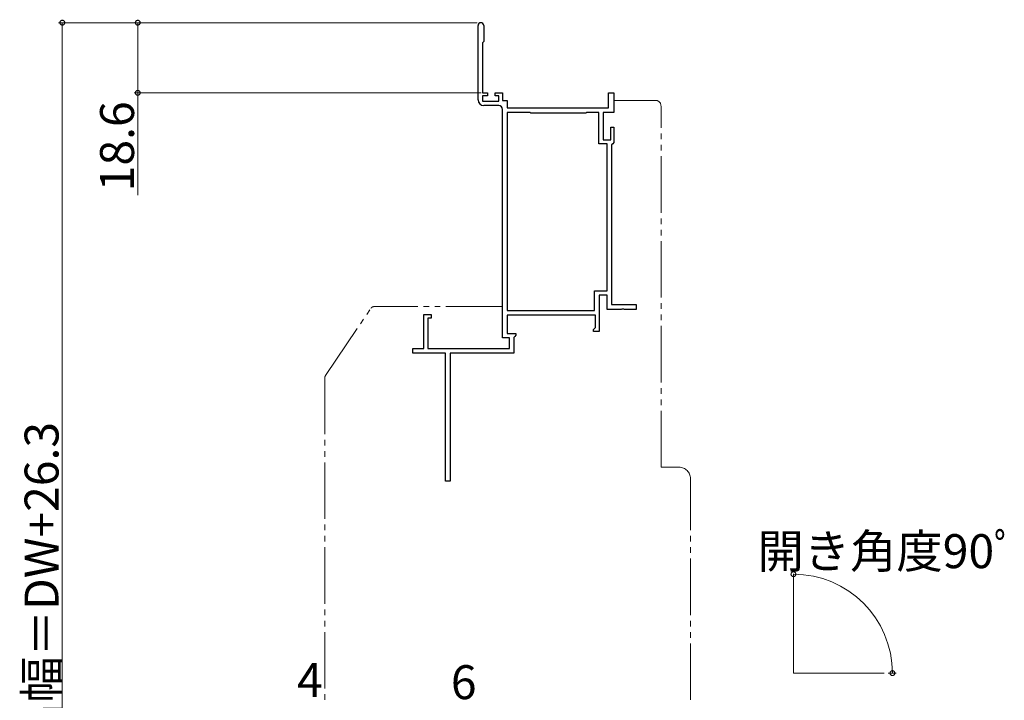
# Model space of a CAD drawing. Extents: x 0 to 1386, y 0 to 2243.
# Drawn here: x 330 to 591, y 624 to 805 of the extents above; entities that cross this region are included whole.
import ezdxf

# ---------------------------------------------------------------- set-up
doc = ezdxf.new("R2010")
doc.units = 0
doc.linetypes.add('YDIVIDE_1', pattern=[15, 10, -1, 1, -1, 1, -1])
for name, color, linetype, lineweight in [('YKK_11', 7, 'CONTINUOUS', 30), ('YKK_12', 2, 'CONTINUOUS', 13), ('YKK_D', 6, 'CONTINUOUS', 13)]:
    doc.layers.add(name, color=color, linetype=linetype, lineweight=lineweight)
doc.styles.get("Standard").update_dxf_attribs({"font": 'txt', "bigfont": 'BIGFONT'})

msp = doc.modelspace()

# ---------------------------------------------------------------- linework, layer by layer
at = {"layer": 'YKK_11', "color": 0, "linetype": 'ByBlock', "lineweight": -2, "ltscale": 0.5}
for p, q in [((451.2, 783.3), (451.2, 803.05)), ((452.7, 803.05), (452.7, 798.8)), ((452.7, 798.8), (452.4, 798.5)), ((452.4, 798.5), (452.4, 785.2)), ((452.4, 785.2), (453.7, 785.2)), ((453.7, 784.4), (452.4, 784.4)), ((452.4, 784.4), (452.4, 783)), ((452.4, 783), (456.7, 783)), ((453.7, 785.2), (453.7, 784.4)), ((455.7, 784.4), (455.7, 785.2)), ((455.7, 785.2), (457.7, 785.2)), ((456.7, 784.4), (455.7, 784.4)), ((456.7, 783), (456.7, 784.4)), ((457.7, 785.2), (457.7, 783.2)), ((457.7, 783.2), (458.9, 783.2)), ((458.9, 783.2), (458.9, 781.2)), ((485.8, 781.2), (485.8, 785.2)), ((485.8, 785.2), (487.2, 785.2)), ((487.2, 785.2), (487.2, 780)), ((456.7, 781.8), (452.7, 781.8)), ((457.7, 720.2), (457.7, 780.8)), ((458.9, 781.2), (485.8, 781.2)), ((458.9, 780), (458.9, 727.5)), ((458.9, 780), (458.9, 727.5)), ((465, 780), (458.9, 780)), ((465.2, 779.8), (465, 780)), ((479.8, 779.8), (465.2, 779.8)), ((480, 780), (479.8, 779.8)), ((483.2, 780), (480, 780)), ((483.2, 771.7), (483.2, 780)), ((487.2, 780), (484.4, 780)), ((484.4, 780), (484.4, 772.7)), ((486.4, 772.7), (486.4, 776.1)), ((486.4, 776.1), (487.2, 776.1)), ((487.2, 776.1), (487.2, 772)), ((484.4, 772.7), (486.4, 772.7)), ((485.4, 771.7), (483.2, 771.7)), ((485.4, 732.7), (485.4, 771.7)), ((486.9, 771.7), (486.6, 771.4)), ((486.6, 771.4), (486.6, 729.1)), ((487.2, 772), (486.9, 771.7)), ((482.1, 727.5), (482.1, 732.7)), ((482.1, 732.7), (485.4, 732.7)), ((485.4, 731.5), (483.3, 731.5)), ((483.3, 731.5), (483.3, 721.9)), ((485.4, 727.7), (485.4, 731.5)), ((486.6, 729.1), (493.1, 729.1)), ((493.1, 729.1), (493.1, 727.7)), ((436.8, 717.4), (436.8, 726.4)), ((436.8, 726.4), (438.8, 726.4)), ((438.8, 726.4), (438.8, 725.4)), ((458.9, 727.5), (482.1, 727.5)), ((482.3, 726.2), (458.9, 726.2)), ((458.9, 726.2), (458.9, 721.4)), ((482.3, 722.99), (482.3, 726.2)), ((489.14, 727.7), (485.4, 727.7)), ((489.33, 727.82), (489.14, 727.7)), ((489.88, 727.82), (489.33, 727.82)), ((490.06, 727.7), (489.88, 727.82)), ((493.1, 727.7), (490.06, 727.7)), ((438.8, 725.4), (437.9, 725.4)), ((437.9, 725.4), (437.9, 717.4)), ((482.05, 722.7), (482.3, 722.99)), ((458.9, 721.4), (461.2, 721.4)), ((460.95, 720.6), (460.7, 720.31)), ((461.2, 720.9), (460.95, 720.6)), ((461.2, 721.4), (461.2, 720.9)), ((481.8, 722.4), (482.05, 722.7)), ((481.8, 721.9), (481.8, 722.4)), ((483.3, 721.9), (481.8, 721.9)), ((459.5, 720.2), (457.7, 720.2)), ((459.5, 717.4), (459.5, 720.2)), ((460.7, 720.31), (460.7, 716.2)), ((433.9, 716.2), (433.9, 717.4)), ((433.9, 717.4), (436.8, 717.4)), ((442.6, 716.2), (433.9, 716.2)), ((437.9, 717.4), (459.5, 717.4)), ((442.6, 682.2), (442.6, 716.2)), ((460.7, 716.2), (443.8, 716.2)), ((443.8, 716.2), (443.8, 682.2)), ((443.8, 682.2), (442.6, 682.2))]:
    msp.add_line(p, q, dxfattribs=at)
for centre, radius, start, end in [((451.95, 803.05), 0.75, 360, 180), ((452.7, 783.3), 1.5, 180, 270), ((456.7, 780.8), 1, 0, 90)]:
    msp.add_arc(centre, radius, start, end, dxfattribs=at)
at = {"layer": 'YKK_12', "linetype": 'YDIVIDE_1', "ltscale": 1.5}
for p, q in [((487.2, 783.2), (498.2, 783.2)), ((457.7, 780.8), (457.7, 728.5)), ((499.7, 685.9), (499.7, 781.7)), ((457.7, 728.5), (423.63, 728.5)), ((410.77, 710.25), (422.8, 728.06)), ((410.6, 709.7), (410.6, 624.2)), ((499.7, 685.9), (504.5, 685.9)), ((507.5, 624.2), (507.5, 682.9))]:
    msp.add_line(p, q, dxfattribs=at)
at = {"layer": 'YKK_12', "ltscale": 1.5}
msp.add_line((534.8, 631.3), (534.8, 657.65), dxfattribs=at)
at = {"layer": 'YKK_12', "linetype": 'Continuous', "ltscale": 1.5}
msp.add_line((534.8, 631.3), (558.88, 631.3), dxfattribs=at)
at = {"layer": 'YKK_12', "linetype": 'YDIVIDE_1', "ltscale": 1.5}
for centre, radius, start, end in [((498.2, 781.7), 1.5, 0, 90), ((423.63, 727.5), 1, 90, 145.9541), ((411.6, 709.69), 1, 145.9541, 179.9998), ((504.5, 682.9), 3, 0, 90)]:
    msp.add_arc(centre, radius, start, end, dxfattribs=at)
at = {"layer": 'YKK_D', "ltscale": 1.5}
for p, q in [((450.95, 803.8), (340, 803.8)), ((341, 452.5), (341, 803.8)), ((450.95, 803.8), (360, 803.8)), ((361, 803.8), (361, 785.2)), ((452.05, 785.2), (360, 785.2)), ((361, 785.2), (361, 758.09)), ((559.88, 631.3), (562.05, 631.3))]:
    msp.add_line(p, q, dxfattribs=at)
at = {"layer": 'YKK_D', "linetype": 'ByBlock', "const_width": 1.27}
for points in [[(341, 803.64, 1), (341, 803.96, 1)], [(361, 803.64, 1), (361, 803.96, 1)], [(361, 785.36, 1), (361, 785.04, 1)], [(534.96, 657.54, 1), (534.65, 657.54, 1)], [(561.05, 631.46, 1), (561.05, 631.14, 1)]]:
    msp.add_lwpolyline(points, format="xyb", close=True, dxfattribs=at)
at = {"layer": 'YKK_D', "ltscale": 1.5}
msp.add_arc((534.8, 631.3), 26.24, 0, 90, dxfattribs=at)

# ---------------------------------------------------------------- texts
at = {"layer": 'YKK_D'}
for s, p in [('18.6', (360, 759.09)), ('ドア出幅＝DW+26.3', (340, 586.63))]:
    msp.add_text(s, height=9, rotation=90, dxfattribs=at).set_placement(p)
for s, p in [('開き角度90ﾟ', (525.26, 659.15)), ('4', (403.21, 624.98)), ('6', (443.99, 624.41))]:
    msp.add_text(s, height=9, dxfattribs=at).set_placement(p)

doc.saveas('drawing.dxf')
